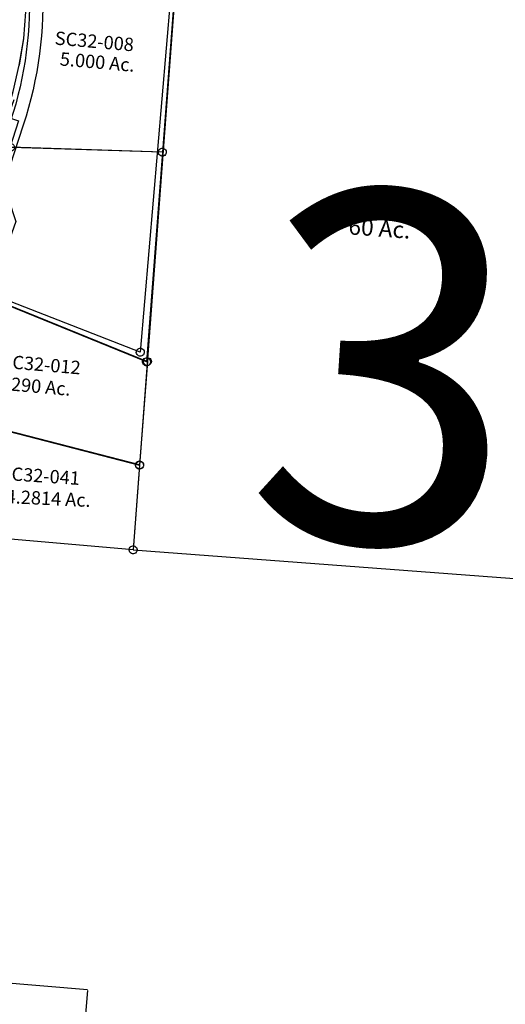
# Model space of a CAD drawing. Units: feet. Extents: x 1897922 to 1934293, y 489083 to 542520.
# Drawn here: x 1905122 to 1906579, y 504158 to 507115 of the extents above; entities that cross this region are included whole.
import ezdxf
from ezdxf.enums import TextEntityAlignment as Align

# ---------------------------------------------------------------- set-up
doc = ezdxf.new("R2010")
doc.units = ezdxf.units.FT
doc.header["$MEASUREMENT"] = 0
doc.linetypes.add('PHANTOM2', pattern=[1.25, 0.625, -0.125, 0.125, -0.125, 0.125, -0.125])
for name, color, linetype in [("1880's", 4, 'PHANTOM2'), ('DEED', 30, 'CONTINUOUS'), ('SURVEY', 2, 'CONTINUOUS')]:
    doc.layers.add(name, color=color, linetype=linetype)
doc.layers.add('SEC NUMBER', color=3, linetype='CONTINUOUS', plot=False)
doc.styles.get("Standard").update_dxf_attribs({"font": 'romans.shx', "height": 20})

# ---------------------------------------------------------------- blocks, each defined once
blk = doc.blocks.new('SALT CREEKSCA$C3A1C7C74')
at = {"layer": 'SURVEY', "color": 4}
for p, q in [((2059.7, 2144.7), (1681, 12)), ((1680.9, 12), (680.7, 511.8))]:
    blk.add_line(p, q, dxfattribs=at)
at = {"layer": 'SURVEY', "color": 4, "linetype": 'Continuous'}
for p, q in [((1669, 12), (1669.5, 15.1)), ((1669.5, 8.9), (1669, 12)), ((1669.5, 15.1), (1670.7, 18)), ((1670.7, 6), (1669.5, 8.9)), ((1670.7, 18), (1672.6, 20.4)), ((1672.6, 3.6), (1670.7, 6)), ((1672.6, 20.4), (1675, 22.3)), ((1675, 1.7), (1672.6, 3.6)), ((1675, 22.3), (1677.9, 23.5)), ((1677.9, 0.5), (1675, 1.7)), ((1677.9, 23.5), (1681, 24)), ((1681, 0), (1677.9, 0.5)), ((1681, 24), (1684.2, 23.5)), ((1684.2, 0.5), (1681, 0)), ((1684.2, 23.5), (1687, 22.3)), ((1687, 1.7), (1684.2, 0.5)), ((1687, 22.3), (1689.4, 20.4)), ((1689.4, 3.6), (1687, 1.7)), ((1689.4, 20.4), (1691.4, 18)), ((1691.4, 6), (1689.4, 3.6)), ((1691.4, 18), (1692.6, 15.1)), ((1692.6, 8.9), (1691.4, 6)), ((1692.6, 15.1), (1693, 12)), ((1693, 12), (1692.6, 8.9))]:
    blk.add_line(p, q, dxfattribs=at)
blk = doc.blocks.new('SALT CREEKSCA$C64CC00F9')
at = {"layer": 'SURVEY', "color": 2}
for p, q in [((-188.4, -1066.4), (0, 0)), ((-577.5, -1005.5), (-574.6, -1004.3)), ((-574.6, -1004.3), (-571.5, -1003.8)), ((-571.5, -1003.8), (-568.3, -1004.3)), ((-568.3, -1004.3), (-565.5, -1005.5)), ((-636.6, -1076.5), (-629.2, -1008.2)), ((-629.2, -1008.2), (-571.5, -1015.8)), ((-583.5, -1015.8), (-583, -1012.7)), ((-583, -1018.9), (-583.5, -1015.8)), ((-583, -1012.7), (-581.8, -1009.8)), ((-581.8, -1021.8), (-583, -1018.9)), ((-581.8, -1009.8), (-579.9, -1007.4)), ((-579.9, -1024.2), (-581.8, -1021.8)), ((-579.9, -1007.4), (-577.5, -1005.5)), ((-577.5, -1026.1), (-579.9, -1024.2)), ((-574.6, -1027.3), (-577.5, -1026.1)), ((-571.5, -1027.8), (-574.6, -1027.3)), ((-571.5, -1015.8), (-483.7, -1027.4)), ((-568.3, -1027.3), (-571.5, -1027.8)), ((-565.5, -1026.1), (-568.3, -1027.3)), ((-565.5, -1005.5), (-563.1, -1007.4)), ((-563.1, -1024.2), (-565.5, -1026.1)), ((-563.1, -1007.4), (-561.1, -1009.8)), ((-561.1, -1021.8), (-563.1, -1024.2)), ((-561.1, -1009.8), (-559.9, -1012.7)), ((-559.9, -1018.9), (-561.1, -1021.8)), ((-559.9, -1012.7), (-559.5, -1015.8)), ((-559.5, -1015.8), (-559.9, -1018.9)), ((-453.6, -1031.4), (-483.7, -1027.4)), ((-483.7, -1027.4), (-453.6, -1031.4)), ((-453.6, -1031.4), (-420.6, -1035.8)), ((-432.6, -1035.8), (-432.1, -1032.6)), ((-432.1, -1032.6), (-430.9, -1029.8)), ((-430.9, -1029.8), (-429, -1027.4)), ((-429, -1027.4), (-426.6, -1025.4)), ((-426.6, -1025.4), (-423.7, -1024.2)), ((-423.7, -1024.2), (-420.6, -1023.8)), ((-420.6, -1023.8), (-417.5, -1024.2)), ((-417.5, -1024.2), (-414.6, -1025.4)), ((-414.6, -1025.4), (-412.2, -1027.4)), ((-412.2, -1027.4), (-410.3, -1029.8)), ((-410.3, -1029.8), (-409.1, -1032.6)), ((-409.1, -1032.6), (-408.6, -1035.8)), ((-432.1, -1038.9), (-432.6, -1035.8)), ((-430.9, -1041.8), (-432.1, -1038.9)), ((-429, -1044.2), (-430.9, -1041.8)), ((-426.6, -1046.1), (-429, -1044.2)), ((-423.7, -1047.3), (-426.6, -1046.1)), ((-420.6, -1047.8), (-423.7, -1047.3)), ((-420.6, -1035.8), (-188.4, -1066.4)), ((-417.5, -1047.3), (-420.6, -1047.8)), ((-414.6, -1046.1), (-417.5, -1047.3)), ((-412.2, -1044.2), (-414.6, -1046.1)), ((-410.3, -1041.8), (-412.2, -1044.2)), ((-409.1, -1038.9), (-410.3, -1041.8)), ((-408.6, -1035.8), (-409.1, -1038.9)), ((-200.4, -1066.4), (-199.9, -1063.3)), ((-199.9, -1063.3), (-198.7, -1060.4)), ((-198.7, -1060.4), (-196.8, -1058)), ((-196.8, -1058), (-194.4, -1056.1)), ((-194.4, -1056.1), (-191.5, -1054.9)), ((-191.5, -1054.9), (-188.4, -1054.4)), ((-188.4, -1054.4), (-185.3, -1054.9)), ((-185.3, -1054.9), (-182.4, -1056.1)), ((-182.4, -1056.1), (-180, -1058)), ((-180, -1058), (-178.1, -1060.4)), ((-178.1, -1060.4), (-176.9, -1063.3)), ((-176.9, -1063.3), (-176.4, -1066.4)), ((-651, -1155.2), (-636.6, -1076.5)), ((-188.4, -1066.4), (-271.4, -1536.1)), ((-199.9, -1069.6), (-200.4, -1066.4)), ((-198.7, -1072.4), (-199.9, -1069.6)), ((-196.8, -1074.8), (-198.7, -1072.4)), ((-194.4, -1076.8), (-196.8, -1074.8)), ((-191.5, -1078), (-194.4, -1076.8)), ((-188.4, -1078.4), (-191.5, -1078)), ((-185.3, -1078), (-188.4, -1078.4)), ((-182.4, -1076.8), (-185.3, -1078)), ((-180, -1074.8), (-182.4, -1076.8)), ((-178.1, -1072.4), (-180, -1074.8)), ((-176.9, -1069.6), (-178.1, -1072.4)), ((-176.4, -1066.4), (-176.9, -1069.6)), ((-672.3, -1233.1), (-651, -1155.2)), ((-698.8, -1310.6), (-672.3, -1233.1)), ((-728, -1384.5), (-698.8, -1310.6)), ((-765.5, -1470.8), (-728, -1384.5)), ((-723.4, -1476.4), (-765.5, -1470.8)), ((-735.4, -1476.4), (-734.9, -1473.2)), ((-734.9, -1479.5), (-735.4, -1476.4)), ((-734.9, -1473.2), (-733.7, -1470.4)), ((-733.7, -1470.4), (-731.8, -1468)), ((-731.8, -1468), (-729.4, -1466)), ((-729.4, -1466), (-726.5, -1464.8)), ((-726.5, -1464.8), (-723.4, -1464.4)), ((-723.4, -1464.4), (-720.3, -1464.8)), ((-271.4, -1536.1), (-723.4, -1476.4)), ((-720.3, -1464.8), (-717.4, -1466)), ((-717.4, -1466), (-715, -1468)), ((-715, -1468), (-713.1, -1470.4)), ((-713.1, -1470.4), (-711.9, -1473.2)), ((-711.9, -1473.2), (-711.4, -1476.4)), ((-711.4, -1476.4), (-711.9, -1479.5)), ((-733.7, -1482.4), (-734.9, -1479.5)), ((-731.8, -1484.8), (-733.7, -1482.4)), ((-729.4, -1486.7), (-731.8, -1484.8)), ((-726.5, -1487.9), (-729.4, -1486.7)), ((-723.4, -1488.4), (-726.5, -1487.9)), ((-720.3, -1487.9), (-723.4, -1488.4)), ((-717.4, -1486.7), (-720.3, -1487.9)), ((-715, -1484.8), (-717.4, -1486.7)), ((-713.1, -1482.4), (-715, -1484.8)), ((-711.9, -1479.5), (-713.1, -1482.4)), ((-283.4, -1536.1), (-282.9, -1533)), ((-282.9, -1539.2), (-283.4, -1536.1)), ((-282.9, -1533), (-281.7, -1530.1)), ((-281.7, -1530.1), (-279.8, -1527.7)), ((-279.8, -1527.7), (-277.4, -1525.8)), ((-277.4, -1525.8), (-274.5, -1524.6)), ((-274.5, -1524.6), (-271.4, -1524.1)), ((-271.4, -1524.1), (-268.2, -1524.6)), ((-268.2, -1524.6), (-265.4, -1525.8)), ((-265.4, -1525.8), (-263, -1527.7)), ((-263, -1527.7), (-261, -1530.1)), ((-261, -1530.1), (-259.8, -1533)), ((-259.8, -1533), (-259.4, -1536.1)), ((-259.4, -1536.1), (-259.8, -1539.2)), ((-281.7, -1542.1), (-282.9, -1539.2)), ((-279.8, -1544.5), (-281.7, -1542.1)), ((-277.4, -1546.4), (-279.8, -1544.5)), ((-274.5, -1547.6), (-277.4, -1546.4)), ((-271.4, -1548.1), (-274.5, -1547.6)), ((-268.2, -1547.6), (-271.4, -1548.1)), ((-265.4, -1546.4), (-268.2, -1547.6)), ((-263, -1544.5), (-265.4, -1546.4)), ((-261, -1542.1), (-263, -1544.5)), ((-259.8, -1539.2), (-261, -1542.1))]:
    blk.add_line(p, q, dxfattribs=at)
at = {"layer": 'SURVEY', "color": 3}
for p, q in [((-619.9, -872.2), (-617.4, -844.8)), ((-617.4, -844.8), (-453.6, -1031.4)), ((-483.7, -1027.4), (-619.9, -872.2))]:
    blk.add_line(p, q, dxfattribs=at)
blk.add_text('0.104 Ac.', height=10, rotation=315.0092, dxfattribs=at).set_placement((-533.9, -961.2), align=Align.CENTER)
at = {"layer": 'SURVEY', "color": 2}
blk.add_text('5.000 Ac.', height=40, rotation=349.2927, dxfattribs=at).set_placement((-442.3, -1266.9), align=Align.CENTER)
at = {"layer": 'SURVEY', "color": 1, "ltscale": 200, "insert": (-442.1, -1189.7), "char_height": 40, "width": 146.372, "attachment_point": 5, "rotation": 349.2927}
blk.add_mtext('SC32-008', dxfattribs=at)
blk = doc.blocks.new('SALT CREEKSCA$C1B694459')
at = {"layer": 'SURVEY', "color": 2}
for p, q in [((-162.2, -337.6), (0, 0)), ((16, -0.5), (19, 0.4)), ((19, 0.4), (22.1, 0.7)), ((22.1, 0.7), (25.2, 0)), ((0, 0), (21.3, -11.3)), ((9.3, -10.4), (10, -7.3)), ((9.6, -13.5), (9.3, -10.4)), ((10.5, -16.5), (9.6, -13.5)), ((10, -7.3), (11.4, -4.5)), ((12.3, -19), (10.5, -16.5)), ((11.4, -4.5), (13.5, -2.3)), ((14.5, -21.1), (12.3, -19)), ((13.5, -2.3), (16, -0.5)), ((17.3, -22.5), (14.5, -21.1)), ((20.4, -23.2), (17.3, -22.5)), ((23.6, -23), (20.4, -23.2)), ((21.3, -11.3), (563.4, -298.4)), ((26.5, -22), (23.6, -23)), ((25.2, 0), (28, -1.4)), ((29, -20.3), (26.5, -22)), ((28, -1.4), (30.3, -3.5)), ((31.1, -18), (29, -20.3)), ((30.3, -3.5), (32, -6)), ((32.5, -15.2), (31.1, -18)), ((32, -6), (33, -9)), ((33.2, -12.1), (32.5, -15.2)), ((33, -9), (33.2, -12.1)), ((551.4, -297.6), (552.1, -294.5)), ((552.1, -294.5), (553.5, -291.7)), ((553.5, -291.7), (555.6, -289.4)), ((555.6, -289.4), (558.1, -287.7)), ((558.1, -287.7), (561.1, -286.7)), ((561.1, -286.7), (564.2, -286.5)), ((564.2, -286.5), (567.3, -287.2)), ((567.3, -287.2), (570.1, -288.6)), ((570.1, -288.6), (572.4, -290.7)), ((572.4, -290.7), (574.1, -293.2)), ((574.1, -293.2), (575.1, -296.2)), ((563.4, -298.4), (509.2, -605.1)), ((551.7, -300.7), (551.4, -297.6)), ((552.7, -303.7), (551.7, -300.7)), ((554.4, -306.2), (552.7, -303.7)), ((556.7, -308.3), (554.4, -306.2)), ((559.4, -309.7), (556.7, -308.3)), ((562.5, -310.4), (559.4, -309.7)), ((565.7, -310.2), (562.5, -310.4)), ((568.6, -309.2), (565.7, -310.2)), ((571.2, -307.4), (568.6, -309.2)), ((573.2, -305.2), (571.2, -307.4)), ((574.6, -302.4), (573.2, -305.2)), ((575.4, -299.3), (574.6, -302.4)), ((575.1, -296.2), (575.4, -299.3)), ((-161.5, -355.3), (-159.4, -353.1)), ((-159.4, -353.1), (-156.9, -351.3)), ((-156.9, -351.3), (-153.9, -350.3)), ((-153.9, -350.3), (-150.8, -350.1)), ((-150.8, -350.1), (-147.7, -350.8)), ((-147.7, -350.8), (-144.9, -352.2)), ((-144.9, -352.2), (-142.7, -354.3)), ((-142.7, -354.3), (-140.9, -356.8)), ((-151.7, -362), (-170.4, -355.1)), ((-163.6, -361.2), (-162.9, -358.1)), ((-163.4, -364.3), (-163.6, -361.2)), ((-162.4, -367.3), (-163.4, -364.3)), ((-162.9, -358.1), (-161.5, -355.3)), ((-160.6, -369.8), (-162.4, -367.3)), ((-158.4, -371.9), (-160.6, -369.8)), ((-155.6, -373.3), (-158.4, -371.9)), ((-152.5, -374), (-155.6, -373.3)), ((-149.4, -373.8), (-152.5, -374)), ((-95.1, -382.8), (-151.7, -362)), ((-146.4, -372.8), (-149.4, -373.8)), ((-143.9, -371), (-146.4, -372.8)), ((-141.8, -368.8), (-143.9, -371)), ((-140.4, -366), (-141.8, -368.8)), ((-140.9, -356.8), (-139.9, -359.8)), ((-139.7, -362.9), (-140.4, -366)), ((-139.9, -359.8), (-139.7, -362.9)), ((509.2, -605.1), (-95.1, -382.8)), ((497.2, -604.2), (497.9, -601.2)), ((497.5, -607.4), (497.2, -604.2)), ((498.5, -610.4), (497.5, -607.4)), ((497.9, -601.2), (499.3, -598.4)), ((500.2, -612.9), (498.5, -610.4)), ((499.3, -598.4), (501.4, -596.1)), ((502.5, -615), (500.2, -612.9)), ((501.4, -596.1), (504, -594.4)), ((505.3, -616.4), (502.5, -615)), ((504, -594.4), (506.9, -593.4)), ((508.3, -617.1), (505.3, -616.4)), ((506.9, -593.4), (510.1, -593.1)), ((511.5, -616.8), (508.3, -617.1)), ((510.1, -593.1), (513.1, -593.9)), ((514.4, -615.8), (511.5, -616.8)), ((513.1, -593.9), (515.9, -595.3)), ((517, -614.1), (514.4, -615.8)), ((515.9, -595.3), (518.2, -597.3)), ((519.1, -611.8), (517, -614.1)), ((518.2, -597.3), (519.9, -599.9)), ((520.5, -609.1), (519.1, -611.8)), ((519.9, -599.9), (520.9, -602.8)), ((521.2, -606), (520.5, -609.1)), ((520.9, -602.8), (521.2, -606))]:
    blk.add_line(p, q, dxfattribs=at)
blk.add_arc((870.7, -833.8), 1145.9, 154.3394, 155.3094, dxfattribs=at)
blk.add_text('5.4290 Ac.', height=40, rotation=349.1872, dxfattribs=at).set_placement((71.7, -329.9))
at = {"layer": 'SURVEY', "color": 1, "ltscale": 200, "insert": (244.4, -280.3), "char_height": 40, "width": 146.372, "attachment_point": 5, "rotation": 349.3567}
blk.add_mtext('SC32-012', dxfattribs=at)
blk = doc.blocks.new('SALT CREEKSCA$C35CC6E4C')
at = {"layer": 'SURVEY', "color": 2}
for p, q in [((2272.6, -205.1), (2287, -126.5)), ((2251.3, -283), (2272.6, -205.1)), ((2652.2, -586), (2200.2, -526.3)), ((2652.2, -586), (2542.3, -1208.1)), ((2640.2, -586), (2640.7, -582.9)), ((2640.7, -589.1), (2640.2, -586)), ((2640.7, -582.9), (2641.9, -580)), ((2641.9, -592), (2640.7, -589.1)), ((2641.9, -580), (2643.8, -577.6)), ((2643.8, -577.6), (2646.2, -575.7)), ((2646.2, -575.7), (2649.1, -574.5)), ((2649.1, -574.5), (2652.2, -574)), ((2652.2, -574), (2655.4, -574.5)), ((2655.4, -574.5), (2658.2, -575.7)), ((2658.2, -575.7), (2660.6, -577.6)), ((2660.6, -577.6), (2662.6, -580)), ((2662.6, -580), (2663.8, -582.9)), ((2663.8, -589.1), (2662.6, -592)), ((2663.8, -582.9), (2664.2, -586)), ((2664.2, -586), (2663.8, -589.1)), ((2643.8, -594.4), (2641.9, -592)), ((2646.2, -596.3), (2643.8, -594.4)), ((2649.1, -597.5), (2646.2, -596.3)), ((2652.2, -598), (2649.1, -597.5)), ((2655.4, -597.5), (2652.2, -598)), ((2658.2, -596.3), (2655.4, -597.5)), ((2660.6, -594.4), (2658.2, -596.3)), ((2662.6, -592), (2660.6, -594.4)), ((2542.3, -1208.1), (2000.1, -920.8)), ((2530.3, -1208.1), (2530.8, -1204.9)), ((2530.8, -1211.2), (2530.3, -1208.1)), ((2530.8, -1204.9), (2532, -1202.1)), ((2532, -1214.1), (2530.8, -1211.2)), ((2532, -1202.1), (2533.9, -1199.7)), ((2533.9, -1199.7), (2536.3, -1197.7)), ((2536.3, -1197.7), (2539.2, -1196.5)), ((2539.2, -1196.5), (2542.3, -1196.1)), ((2542.3, -1196.1), (2545.5, -1196.5)), ((2545.5, -1196.5), (2548.3, -1197.7)), ((2548.3, -1197.7), (2550.7, -1199.7)), ((2550.7, -1199.7), (2552.7, -1202.1)), ((2552.7, -1202.1), (2553.9, -1204.9)), ((2553.9, -1211.2), (2552.7, -1214.1)), ((2553.9, -1204.9), (2554.3, -1208.1)), ((2554.3, -1208.1), (2553.9, -1211.2)), ((2533.9, -1216.5), (2532, -1214.1)), ((2536.3, -1218.4), (2533.9, -1216.5)), ((2539.2, -1219.6), (2536.3, -1218.4)), ((2542.3, -1220.1), (2539.2, -1219.6)), ((2545.5, -1219.6), (2542.3, -1220.1)), ((2548.3, -1218.4), (2545.5, -1219.6)), ((2550.7, -1216.5), (2548.3, -1218.4)), ((2552.7, -1214.1), (2550.7, -1216.5))]:
    blk.add_line(p, q, dxfattribs=at)
blk = doc.blocks.new('SALT CREEKSCA$C773A029F')
at = {"layer": 'SURVEY'}
for p, q in [((1410.9, 442.5), (1411.3, 445.6)), ((1411.3, 445.6), (1412.5, 448.5)), ((1412.5, 448.5), (1414.5, 450.9)), ((1414.5, 450.9), (1416.9, 452.8)), ((1416.9, 452.8), (1419.7, 454)), ((1419.7, 454), (1422.9, 454.5)), ((1422.9, 454.5), (1426, 454)), ((1426, 454), (1428.9, 452.8)), ((1428.9, 452.8), (1431.3, 450.9)), ((1431.3, 450.9), (1433.2, 448.5)), ((1433.2, 448.5), (1434.4, 445.6)), ((1434.4, 445.6), (1434.9, 442.5)), ((1411.3, 439.4), (1410.9, 442.5)), ((1412.5, 436.5), (1411.3, 439.4)), ((1414.5, 434.1), (1412.5, 436.5)), ((1416.9, 432.2), (1414.5, 434.1)), ((1419.7, 431), (1416.9, 432.2)), ((1422.9, 430.5), (1419.7, 431)), ((1426, 431), (1422.9, 430.5)), ((1428.9, 432.2), (1426, 431)), ((1431.3, 434.1), (1428.9, 432.2)), ((1433.2, 436.5), (1431.3, 434.1)), ((1434.4, 439.4), (1433.2, 436.5)), ((1434.9, 442.5), (1434.4, 439.4)), ((1366.5, 191.7), (1367, 194.8)), ((1367, 188.5), (1366.5, 191.7)), ((1367, 194.8), (1368.2, 197.7)), ((1368.2, 185.7), (1367, 188.5)), ((1368.2, 197.7), (1370.1, 200.1)), ((1370.1, 183.3), (1368.2, 185.7)), ((1370.1, 200.1), (1372.5, 202)), ((1372.5, 181.3), (1370.1, 183.3)), ((1372.5, 202), (1375.4, 203.2)), ((1375.4, 180.1), (1372.5, 181.3)), ((1375.4, 203.2), (1378.5, 203.7)), ((1378.5, 179.7), (1375.4, 180.1)), ((1378.5, 203.7), (1381.7, 203.2)), ((1381.7, 180.1), (1378.5, 179.7)), ((1381.7, 203.2), (1384.5, 202)), ((1384.5, 181.3), (1381.7, 180.1)), ((1384.5, 202), (1386.9, 200.1)), ((1386.9, 183.3), (1384.5, 181.3)), ((1386.9, 200.1), (1388.9, 197.7)), ((1388.9, 185.7), (1386.9, 183.3)), ((1388.9, 197.7), (1390.1, 194.8)), ((1390.1, 188.5), (1388.9, 185.7)), ((1390.1, 194.8), (1390.5, 191.7)), ((1390.5, 191.7), (1390.1, 188.5))]:
    blk.add_line(p, q, dxfattribs=at)
blk.add_lwpolyline([(822.4, 663.4), (1422.9, 442.5), (1378.5, 191.7), (799.6, 300.4), (822.4, 663.4)], dxfattribs=at)
at = {"layer": 'SURVEY', "color": 1, "ltscale": 200, "insert": (1122.9, 435.7), "char_height": 40, "width": 146.372, "attachment_point": 5, "rotation": 350.4443}
blk.add_mtext('SC32-041', dxfattribs=at)
at = {"layer": 'SURVEY', "insert": (1139.6, 365.6), "char_height": 40, "width": 428.612, "attachment_point": 5, "rotation": 351.6053}
blk.add_mtext('4.2814 Ac.', dxfattribs=at)
blk = doc.blocks.new('SALT CREEKSCA$C169C63CF')
at = {"layer": 'SURVEY', "color": 2}
for p, q in [((654.9, 2503.3), (588.6, 2345.6)), ((654.9, 2503.3), (720.8, 2479.7)), ((720.8, 2479.7), (662, 2315.7)), ((588.6, 2345.6), (342.3, 1719.3)), ((662, 2315.7), (702.2, 2178.1)), ((702.2, 2178.1), (592.4, 1898.9)), ((592.4, 1898.9), (509.3, 1824)), ((509.3, 1824), (450.9, 1675.5)), ((423, 1686.4), (450.9, 1675.5)), ((175.5, 678), (275.5, 1458.5)), ((354.6, 1417.2), (324.7, 1262.6)), ((324.7, 1262.6), (244.4, 635.5)), ((160.5, 561), (175.5, 678)), ((244.4, 635.5), (229.4, 518.5)), ((154.3, 512.8), (160.5, 561)), ((229.4, 518.5), (223.5, 472.7)), ((69.2, 17.4), (0, 57.5))]:
    blk.add_line(p, q, dxfattribs=at)
at = {"layer": 'SURVEY', "color": 3}
blk.add_lwpolyline([(708, 2542.7), (624.4, 2330.2), (371, 1685.9, 0.061892), (300.8, 1412.1), (179.7, 466.3, -0.109404), (11.9, 0)], format="xyb", dxfattribs=at)
at = {"layer": 'SURVEY', "color": 2}
for centre, radius, start, end in [((1358.2, 1319.8), 1091.6, 158.5336, 172.7), ((1551.6, 1256.6), 1207.7, 159.1489, 172.3593), ((-1126.7, 693.2), 1293.7, 330.5691, 351.9817), ((-1057.5, 653.1), 1293.7, 330.569, 351.9816)]:
    blk.add_arc(centre, radius, start, end, dxfattribs=at)
blk = doc.blocks.new('A$C170E5383')
at = {"layer": 'SURVEY', "color": 3}
for points in [[(6188, -3984.9, -0.092723), (6132.8, -4402.7), (5974.4, -4886.9, 0.06411), (5906, -5246.2), (5860.8, -5995, -0.113287), (5619.9, -6814.8), (5481.1, -7065.6, 0.08112), (5273.7, -7645.2), (5158.9, -8249.8, 0.002174), (5149.8, -8298.8, 0.002174)], [(6228, -3982.8), (6228, -3982.8, -0.092723), (6170.8, -4415.1), (6012.4, -4899.3, 0.06411), (5945.9, -5248.6)]]:
    blk.add_lwpolyline(points, format="xyb", dxfattribs=at)
blk = doc.blocks.new('A$Cbe48585e')
at = {"layer": "1880's", "linetype": 'Continuous'}
blk.add_lwpolyline([(1107.8, 589.4), (1052, -73.6), (1, 14.9), (260.7, 663.8), (1108.1, 592.5)], dxfattribs=at)
at = {"layer": "1880's", "insert": (630.9, 437.5), "char_height": 50, "attachment_point": 5, "rotation": 355.1895}
blk.add_mtext_dynamic_manual_height_columns("1880's\\P14.9 Ac.\\PFrac. Lot 1", width=710.531, gutter_width=2000, heights=[0], dxfattribs=at)
blk = doc.blocks.new('A$C4de54847')
at = {"layer": 'DEED'}
blk.add_lwpolyline([(0.5, 6.9), (1316.8, -92.1), (1465.3, 1882.3), (149, 1981.4)], close=True, dxfattribs=at)
at = {"layer": 'DEED', "linetype": 'Continuous', "insert": (742.7, 1014.4), "char_height": 50, "attachment_point": 5, "rotation": 356}
blk.add_mtext_dynamic_manual_height_columns('Deed\\P60 Ac.', width=758.968, gutter_width=2000, heights=[0], dxfattribs=at)

msp = doc.modelspace()

# ---------------------------------------------------------------- block references
at = {"layer": "1880's"}
msp.add_blockref('A$Cbe48585e', (1904217.7, 503609.9), dxfattribs=at)
at = {"layer": 'DEED'}
msp.add_blockref('A$C4de54847', (1905462.2, 505515.9), dxfattribs=at)
at = {"layer": 'SURVEY', "color": 3}
msp.add_blockref('A$C170E5383', (1898962.3, 511213.8), dxfattribs=at)
at = {"layer": 'SURVEY', "ltscale": 200}
for name, p, rotation in [('SALT CREEKSCA$C35CC6E4C', (1902853, 507036.3), 5.716891890720133), ('SALT CREEKSCA$C64CC00F9', (1905667.4, 508272.8), 5.716891890773688), ('SALT CREEKSCA$C169C63CF', (1904481.9, 504309.1), 1.919852540255923), ('SALT CREEKSCA$C1B694459', (1904915, 506328.9), 5.752864720478454), ('SALT CREEKSCA$C773A029F', (1904110.1, 505194.9), 5.715672919285237)]:
    msp.add_blockref(name, p, dxfattribs=dict(at, rotation=rotation))
at = {"layer": 'SURVEY', "color": 1, "ltscale": 200, "rotation": 5.206058553657559}
msp.add_blockref('SALT CREEKSCA$C3A1C7C74', (1903811.3, 505952.1), dxfattribs=at)

# ---------------------------------------------------------------- texts
at = {"layer": 'SEC NUMBER', "color": 254}
msp.add_text('32', height=1056, rotation=356.2415, dxfattribs=at).set_placement((1905789.2, 505570))

doc.saveas('drawing.dxf')
